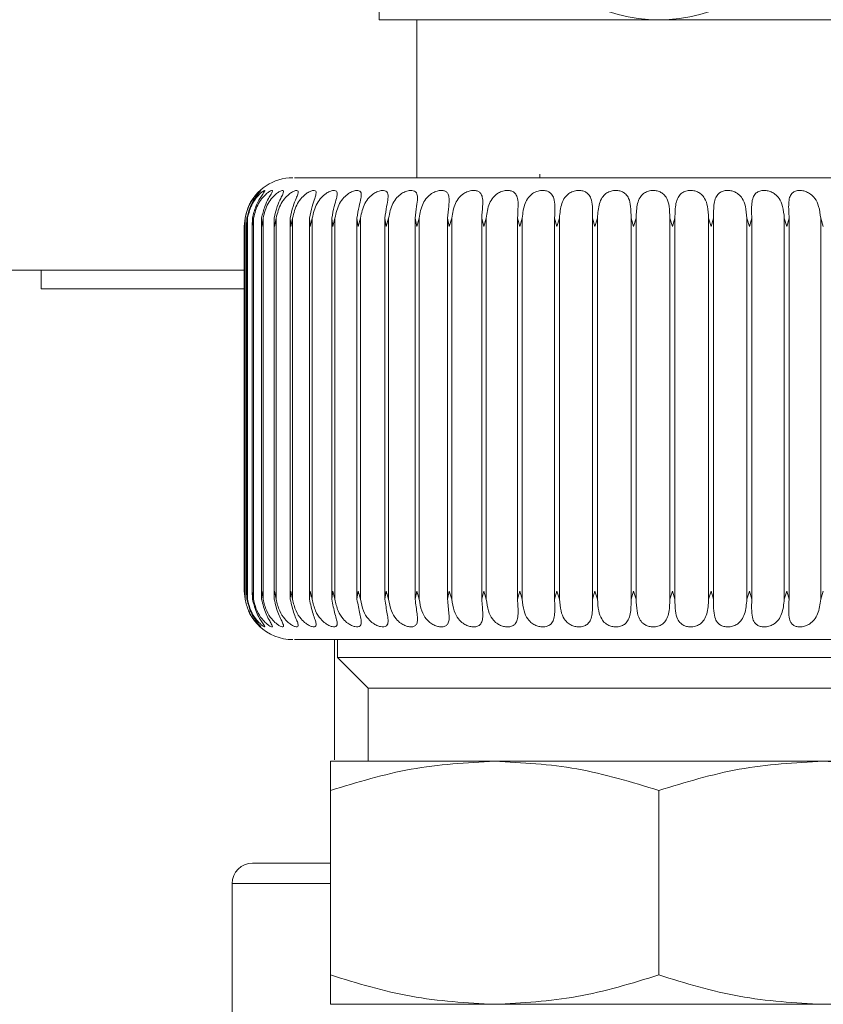
# Model space of a CAD drawing. Units: inches. Extents: x 0.4 to 33.4, y 1.2 to 20.8.
# Drawn here: x 5.1 to 5.2, y 8.9 to 9.1 of the extents above; entities that cross this region are included whole.
import ezdxf

# ---------------------------------------------------------------- set-up
doc = ezdxf.new("R2010")
doc.units = ezdxf.units.IN
doc.header["$MEASUREMENT"] = 0

msp = doc.modelspace()

# ---------------------------------------------------------------- linework, layer by layer
at = {"color": 7, "linetype": 'Continuous', "lineweight": 18}
for p, q in [((5.118061589517611, 9.22769861979334), (5.118061589517611, 9.082029328454757)), ((5.118061589517611, 9.082029328454757), (5.163337180068791, 9.082029328454757)), ((5.124163951722334, 9.082029328454757), (5.124163951722334, 9.056438777273659)), ((5.163337180068791, 9.082029328454757), (5.208612770619973, 9.082029328454757)), ((5.144059736468653, 9.056438777273659), (5.144059736468653, 9.05702932845476)), ((5.0963329378142, 9.049899140117686), (5.096214031070301, 9.04856476232376)), ((5.096214031065007, 9.048564762509878), (5.096325401888496, 9.04989914011771)), ((5.096332937814203, 8.988175264823306), (5.096332937814201, 9.049899140117686)), ((5.096562573063536, 9.048812468505778), (5.096562573063536, 8.989261936435243)), ((5.096723416904615, 9.049899140117686), (5.096566743739858, 9.04856476232376)), ((5.096566743680656, 9.048564762509878), (5.096639138047211, 9.04989914011771)), ((5.096723416904618, 8.988175264823306), (5.096723416904616, 9.049899140117686)), ((5.097491046251191, 9.049042000597249), (5.097491046251191, 8.989032404343773)), ((5.097699300140894, 9.049899140117686), (5.097506237404687, 9.04856476232376)), ((5.097506237292097, 9.048564762509878), (5.097539018997421, 9.04989914011771)), ((5.097699300140897, 8.988175264823306), (5.097699300140895, 9.049899140117686)), ((5.098991257917062, 9.049915373497686), (5.098991257917062, 8.98815903110327)), ((5.099024255595689, 9.048564762509878), (5.099017136552978, 9.04989914011771)), ((5.09925201142607, 9.049899140117686), (5.099024255760678, 9.04856476232376)), ((5.099252011426072, 8.988175264823306), (5.099252011426071, 9.049899140117686)), ((5.101050024147085, 9.049915373544694), (5.101050024147085, 8.988159031103235)), ((5.101107458191999, 9.048564762509878), (5.101060500963655, 9.04989914011771)), ((5.101367905477536, 9.049899140117686), (5.101107458407939, 9.04856476232376)), ((5.101367905477539, 8.988175264823306), (5.101367905477536, 9.049899140117686)), ((5.103649252429607, 9.04991537383783), (5.103649252429607, 8.988159031103242)), ((5.103737537821708, 9.048564762509878), (5.103651155069542, 9.04989914011771)), ((5.10402838774229, 9.049899140117686), (5.103737538086698, 9.04856476232376)), ((5.104028387742294, 8.988175264823306), (5.10402838774229, 9.049899140117686)), ((5.106891381250461, 9.048564762509878), (5.106766332109205, 9.04989914011771)), ((5.10676633210921, 9.04989914011771), (5.106766332109208, 8.988175264823331)), ((5.107210077806529, 9.049899140117686), (5.106891381562173, 9.04856476232376)), ((5.107210077806532, 8.988175264823306), (5.107210077806529, 9.049899140117686)), ((5.110541272388806, 9.048564762509878), (5.110378655794811, 9.04989914011771)), ((5.110378655794814, 9.04989914011771), (5.110378655794812, 8.988175264823331)), ((5.110885014863567, 9.049899140117686), (5.110541272744501, 9.04856476232376)), ((5.11088501486357, 8.988175264823306), (5.110885014863567, 9.049899140117686)), ((5.114655135862182, 9.048564762509878), (5.114456380895923, 9.04989914011771)), ((5.114456380895927, 9.04989914011771), (5.114456380895926, 8.988175264823331)), ((5.115020903434407, 9.049899140117686), (5.114655136258736, 9.04856476232376)), ((5.115020903434409, 8.988175264823306), (5.115020903434407, 9.049899140117686)), ((5.119196818890468, 9.048564762509878), (5.118963672217735, 9.04989914011771)), ((5.118963672217739, 9.04989914011771), (5.118963672217737, 8.988175264823331)), ((5.119581397181582, 9.049899140117686), (5.119196819324394, 9.04856476232376)), ((5.119581397181584, 8.988175264823306), (5.119581397181582, 9.049899140117686)), ((5.124126408999909, 9.048564762509878), (5.123860919522044, 9.04989914011771)), ((5.123860919522047, 9.04989914011771), (5.123860919522047, 8.988175264823331)), ((5.124526418322061, 9.049899140117686), (5.124126409467394, 9.04856476232376)), ((5.124526418322063, 8.988175264823306), (5.12452641832206, 9.049899140117686)), ((5.129400584775374, 9.048564762509878), (5.129105085623455, 9.04989914011771)), ((5.129105085623459, 9.04989914011771), (5.129105085623458, 8.988175264823331)), ((5.129812509832258, 9.049899140117686), (5.12940058527231, 9.04856476232376)), ((5.129812509832258, 8.988175264823306), (5.129812509832258, 9.049899140117686)), ((5.134972996570508, 9.048564762509878), (5.134650084601707, 9.04989914011771)), ((5.134650084601711, 9.04989914011771), (5.13465008460171, 8.988175264823331)), ((5.135393217349913, 9.049899140117686), (5.134972997092529, 9.04856476232376)), ((5.135393217349915, 8.988175264823306), (5.135393217349912, 9.049899140117686)), ((5.140794673830094, 9.048564762509878), (5.140447186806403, 9.04989914011771)), ((5.140447186806408, 9.04989914011771), (5.140447186806406, 8.988175264823331)), ((5.141219497416701, 9.049899140117686), (5.14079467437261, 9.04856476232376)), ((5.141219497416701, 8.988175264823306), (5.1412194974167, 9.049899140117686)), ((5.14681445544505, 9.048564762509878), (5.146445447094926, 9.04989914011771)), ((5.146445447094931, 9.04989914011771), (5.14644544709493, 8.988175264823331)), ((5.147240148473903, 9.049899140117686), (5.146814456003293, 9.04856476232376)), ((5.147240148473903, 8.988175264823306), (5.147240148473902, 9.049899140117686)), ((5.152979439358091, 9.048564762509878), (5.152592152540188, 9.04989914011771)), ((5.152592152540191, 9.04989914011771), (5.152592152540191, 8.988175264823331)), ((5.153402260823549, 9.049899140117686), (5.152979439927158, 9.04856476232376)), ((5.153402260823548, 8.988175264823306), (5.153402260823548, 9.049899140117686)), ((5.158833285673722, 9.04989914011771), (5.158833285673722, 8.988175264823331)), ((5.159235447468925, 9.048564762509878), (5.158833285673719, 9.04989914011771)), ((5.159651681600745, 9.049899140117686), (5.159235448043813, 9.04856476232376)), ((5.159651681600744, 8.988175264823306), (5.159651681600744, 9.049899140117686)), ((5.165113999193141, 9.04989914011771), (5.165113999193142, 8.988175264823331)), ((5.165527501753327, 9.048564762509878), (5.165113999193138, 9.04989914011771)), ((5.165933490670993, 9.049899140117686), (5.165527502328986, 9.04856476232376)), ((5.165933490670993, 8.988175264823306), (5.165933490670992, 9.049899140117686)), ((5.171379097962207, 9.04989914011771), (5.171379097962208, 8.988175264823331)), ((5.171800307412012, 9.048564762509878), (5.171379097962205, 9.04989914011771)), ((5.172192483270317, 9.049899140117686), (5.17180030798338, 9.04856476232376)), ((5.172192483270315, 8.988175264823306), (5.172192483270315, 9.049899140117686)), ((5.177998738803301, 9.048564762509878), (5.177573524067667, 9.04989914011771)), ((5.17757352406767, 9.04989914011771), (5.177573524067671, 8.988175264823331)), ((5.178373655146703, 9.049899140117686), (5.17799873936536, 9.04856476232376)), ((5.1783736551467, 8.988175264823306), (5.1783736551467, 9.049899140117686)), ((5.184068323889258, 9.048564762509878), (5.183642840670182, 9.04989914011771)), ((5.183642840670184, 9.04989914011771), (5.183642840670187, 8.988175264823331)), ((5.184422685939449, 9.049899140117686), (5.184068324437067, 9.04856476232376)), ((5.184422685939446, 8.988175264823306), (5.184422685939446, 9.049899140117686)), ((5.189955722937908, 9.048564762509878), (5.189533710397218, 9.04989914011771)), ((5.189533710397221, 9.04989914011771), (5.189533710397222, 8.988175264823331)), ((5.096213997809852, 9.048586622844306), (5.096213997809852, 8.98948778209671)), ((4.919587180068789, 9.041456352076795), (5.096213997809852, 9.041456352076796)), ((5.063337180068792, 9.038456352076809), (5.063337180068792, 9.041456352076807)), ((5.096213997809852, 9.038456352076809), (5.063337180068792, 9.038456352076809)), ((5.096332937814201, 8.988175264823306), (5.096214031070301, 8.989509642617257)), ((5.096214031065007, 8.989509642431138), (5.096325401888495, 8.988175264823331)), ((5.096723416904616, 8.988175264823306), (5.096566743739858, 8.989509642617257)), ((5.096566743680656, 8.989509642431138), (5.096639138047211, 8.988175264823331)), ((5.097699300140895, 8.988175264823306), (5.097506237404687, 8.989509642617257)), ((5.097506237292097, 8.989509642431138), (5.09753901899742, 8.988175264823331)), ((5.099024255595689, 8.98950964243114), (5.099017136552977, 8.988175264823331)), ((5.099252011426072, 8.988175264823306), (5.099024255760678, 8.989509642617257)), ((5.101107458191999, 8.989509642431138), (5.101060500963655, 8.988175264823331)), ((5.101367905477537, 8.988175264823306), (5.101107458407939, 8.989509642617257)), ((5.103737537821708, 8.989509642431138), (5.103651155069542, 8.988175264823331)), ((5.104028387742292, 8.988175264823306), (5.103737538086698, 8.989509642617257)), ((5.106891381250461, 8.98950964243114), (5.106766332109205, 8.988175264823331)), ((5.107210077806532, 8.988175264823306), (5.106891381562173, 8.989509642617257)), ((5.110541272388805, 8.98950964243114), (5.110378655794811, 8.988175264823331)), ((5.11088501486357, 8.988175264823306), (5.110541272744501, 8.989509642617257)), ((5.114655135862182, 8.98950964243114), (5.114456380895923, 8.988175264823331)), ((5.11502090343441, 8.988175264823306), (5.114655136258736, 8.989509642617257)), ((5.119196818890468, 8.98950964243114), (5.118963672217736, 8.988175264823331)), ((5.119581397181585, 8.988175264823306), (5.119196819324394, 8.989509642617257)), ((5.124126408999909, 8.98950964243114), (5.123860919522045, 8.988175264823331)), ((5.124526418322064, 8.988175264823306), (5.124126409467394, 8.989509642617257)), ((5.129400584775374, 8.98950964243114), (5.129105085623455, 8.988175264823331)), ((5.129812509832261, 8.988175264823306), (5.12940058527231, 8.989509642617257)), ((5.134972996570508, 8.98950964243114), (5.134650084601708, 8.988175264823331)), ((5.135393217349915, 8.988175264823306), (5.134972997092529, 8.989509642617257)), ((5.140794673830094, 8.98950964243114), (5.140447186806405, 8.988175264823331)), ((5.141219497416703, 8.988175264823306), (5.14079467437261, 8.989509642617257)), ((5.14681445544505, 8.98950964243114), (5.146445447094929, 8.988175264823331)), ((5.147240148473906, 8.988175264823306), (5.146814456003293, 8.989509642617257)), ((5.152979439358091, 8.98950964243114), (5.152592152540189, 8.988175264823331)), ((5.153402260823551, 8.988175264823306), (5.152979439927158, 8.989509642617257)), ((5.159235447468925, 8.98950964243114), (5.158833285673722, 8.988175264823331)), ((5.159651681600747, 8.988175264823306), (5.159235448043813, 8.989509642617257)), ((5.165527501753327, 8.98950964243114), (5.16511399919314, 8.988175264823331)), ((5.165933490670995, 8.988175264823306), (5.165527502328985, 8.989509642617257)), ((5.171800307412012, 8.98950964243114), (5.171379097962207, 8.988175264823331)), ((5.17219248327032, 8.988175264823306), (5.17180030798338, 8.989509642617257)), ((5.177998738803301, 8.98950964243114), (5.17757352406767, 8.988175264823331)), ((5.178373655146704, 8.988175264823306), (5.17799873936536, 8.989509642617257)), ((5.184068323889258, 8.98950964243114), (5.183642840670184, 8.988175264823331)), ((5.18442268593945, 8.988175264823306), (5.184068324437067, 8.989509642617257)), ((5.189955722937908, 8.98950964243114), (5.189533710397221, 8.988175264823331)), ((5.110837180068791, 8.962180271463806), (5.110837180068791, 8.981635627667359)), ((5.111289935974303, 8.981635627667359), (5.111289935974303, 8.978761611919328)), ((5.111289935974291, 8.978761611919328), (5.116289935974311, 8.973761611919334)), ((5.111289935974303, 8.978761611919328), (5.163337180068792, 8.978761611919328)), ((5.163337180068792, 8.978761611919328), (5.21538442416328, 8.978761611919328)), ((5.116289935974303, 8.973761611919334), (5.116289935974303, 8.96195058829728)), ((5.116289935974311, 8.973761611919334), (5.163337180068792, 8.973761611919334)), ((5.163337180068792, 8.973761611919334), (5.210384424163274, 8.973761611919334)), ((5.110187573769583, 8.961950588297263), (5.136762376919187, 8.961950588297263)), ((5.136762376919187, 8.961950588297263), (5.189911983218395, 8.961950588297263)), ((5.189911983218395, 8.961950588297263), (5.216486786368, 8.961950588297263)), ((5.110187573712769, 8.957203456916393), (5.110187573769577, 8.927327640919074)), ((5.16333718006879, 8.927327640919072), (5.163337180011981, 8.957203456916393)), ((5.097537179887078, 8.945436352076808), (5.110187573769578, 8.945436352076808)), ((5.094247180068791, 8.94214635225852), (5.094247180068791, 8.897240352076807)), ((5.110187573769578, 8.94214635225852), (5.094247180068791, 8.94214635225852)), ((5.110187573769583, 8.92258050955714), (5.136762376919187, 8.92258050955714)), ((5.136762376919187, 8.92258050955714), (5.189911983218395, 8.92258050955714)), ((5.189911983218395, 8.92258050955714), (5.216486786368, 8.92258050955714))]:
    msp.add_line(p, q, dxfattribs=at)
for centre, radius, start, end in [((5.163337180068791, 9.107816730029562), 0.02578740157480297, 180, 7.893602580438637e-12), ((5.104085211564855, 9.048564761525627), 0.007874015748031482, 90, 157.178515721502), ((5.104085211564855, 8.989509643415392), 0.007874015748033258, 226.0817529431086, 270.0000000000008), ((5.097537179887078, 8.94214635225852), 0.00328999981828737, 90, 180)]:
    msp.add_arc(centre, radius, start, end, dxfattribs=at)
for points, knots in [([(5.104361854134194, 9.056438777273659), (5.104317926951346, 9.056438777273655), (5.104189334534328, 9.056438777273655), (5.10655839639925, 9.05643877727366), (5.111332132466179, 9.056438777273659), (5.118415203171399, 9.056438777273659), (5.127158160760556, 9.056438777273659), (5.136943089749418, 9.056438777273657), (5.147321139466504, 9.05643877727366), (5.158245020812644, 9.056438777273655), (5.169734983156501, 9.056438777273659), (5.181441988750558, 9.056438777273659), (5.192637504236572, 9.056438777273659), (5.202600713852223, 9.05643877727366), (5.210746162114018, 9.056438777273655), (5.216798896878032, 9.056438777273662), (5.220655805741181, 9.056438777273655), (5.222560401663907, 9.056438777273657), (5.222373671654291, 9.05643877727366), (5.222312506003388, 9.056438777273659)], [0, 0, 0, 0, 0.03336866023297228, 0.09768340224976238, 0.1633629953683752, 0.2290425884869864, 0.2933573305037788, 0.3551049791574735, 0.4133629953683752, 0.4716210115792763, 0.5333686602329716, 0.5976834022497617, 0.6633629953683735, 0.729042588486986, 0.7933573305037768, 0.8551049791574713, 0.9133629953683731, 0.9716210115792746, 1, 1, 1, 1]), ([(5.098474772395785, 9.054074181538947), (5.098387016543199, 9.053986750879975), (5.098140732258163, 9.053741379241504), (5.097536200505709, 9.052990199062725), (5.096768025918531, 9.051690646910568), (5.096484567757855, 9.050543358950836), (5.0963254018885, 9.049899140117711)], [0, 0, 0, 0, 0.1123105509490318, 0.3151963422010723, 0.6154728116822239, 0.9999999999999999, 0.9999999999999999, 0.9999999999999999, 0.9999999999999999]), ([(5.096332937814202, 9.049899140117686), (5.096550282191501, 9.050715038208129), (5.096872467421336, 9.05192450273193), (5.097716959464319, 9.053206972770305), (5.098276760835315, 9.053862408718869), (5.098680290733194, 9.054243417011257), (5.098883771989867, 9.054397730229843), (5.098882698201227, 9.05435862474557), (5.098714750788601, 9.054158677758494), (5.09837823160512, 9.053759449743826), (5.097815136682389, 9.052996933574121), (5.097073701047672, 9.051688061709267), (5.096795405201877, 9.050542429322563), (5.096639138047216, 9.04989914011771)], [0, 0, 0, 0, 0.19392842159423, 0.2874740716062751, 0.3640438676118996, 0.4242296378277841, 0.4847053837209834, 0.5386132930175173, 0.5907813724184979, 0.6461310282231426, 0.7270095228534847, 0.8467118868025969, 1, 1, 1, 1]), ([(5.096723416904616, 9.049899140117686), (5.096941357097103, 9.050715038208129), (5.097264425546717, 9.051924502731934), (5.098144196357958, 9.053206972770305), (5.098750246178611, 9.053862408718869), (5.099213926814156, 9.054243417011257), (5.099484469602652, 9.054397730229846), (5.099551720925555, 9.05435862474557), (5.099445887698256, 9.054158677758494), (5.099170229127289, 9.053759449743826), (5.098665319654957, 9.052996933574125), (5.097963453734838, 9.051688061709267), (5.097691644068322, 9.050542429322563), (5.097539018997426, 9.04989914011771)], [0, 0, 0, 0, 0.193928421594229, 0.2874740716062718, 0.3640438676118811, 0.4242296378277693, 0.4847053837209848, 0.5386132930175281, 0.5907813724184976, 0.6461310282231439, 0.7270095228534915, 0.8467118868025953, 0.9999999999999999, 0.9999999999999999, 0.9999999999999999, 0.9999999999999999]), ([(5.097699300140897, 9.049899140117686), (5.097915920882322, 9.050715038208129), (5.098237033414564, 9.05192450273193), (5.099144351536538, 9.053206972770306), (5.099791323819235, 9.053862408718869), (5.10031108035035, 9.054243417011257), (5.100646307130917, 9.054397730229844), (5.100781292558317, 9.054358624745568), (5.100738503582551, 9.054158677758496), (5.100526128121531, 9.053759449743824), (5.100083841262197, 9.052996933574123), (5.09942771307962, 9.051688061709266), (5.099164778265508, 9.050542429322562), (5.099017136552982, 9.04989914011771)], [0, 0, 0, 0, 0.1939284215942224, 0.2874740716062664, 0.3640438676118822, 0.4242296378277716, 0.4847053837209999, 0.5386132930175236, 0.5907813724184916, 0.6461310282231363, 0.7270095228534895, 0.8467118868025894, 1, 1, 1, 1]), ([(5.099252011426071, 9.049899140117686), (5.099465409045571, 9.050715038208129), (5.099781743711962, 9.05192450273193), (5.100708635600392, 9.053206972770306), (5.101390844729448, 9.053862408718869), (5.101962109517049, 9.054243417011257), (5.102359074304684, 9.054397730229843), (5.102560607579793, 9.054358624745564), (5.102581238886616, 9.054158677758496), (5.102434012898733, 9.053759449743824), (5.10205823548522, 9.052996933574123), (5.10145361111824, 9.051688061709266), (5.101201861837135, 9.050542429322562), (5.10106050096366, 9.04989914011771)], [0, 0, 0, 0, 0.1939284215942252, 0.2874740716062705, 0.364043867611898, 0.4242296378277698, 0.4847053837209908, 0.5386132930175284, 0.590781372418487, 0.6461310282231425, 0.7270095228534795, 0.8467118868025936, 0.9999999999999999, 0.9999999999999999, 0.9999999999999999, 0.9999999999999999]), ([(5.101367905477537, 9.049899140117686), (5.10157620462916, 9.050715038208129), (5.101884981469277, 9.051924502731932), (5.102823301564919, 9.053206972770305), (5.103534752261979, 9.053862408718869), (5.10415250501057, 9.054243417011257), (5.104607719264449, 9.054397730229846), (5.104874029305597, 9.054358624745568), (5.104957899586343, 9.054158677758494), (5.104877116898872, 9.053759449743826), (5.104571151276601, 9.052996933574123), (5.104023344185897, 9.051688061709267), (5.103784992819532, 9.050542429322562), (5.103651155069548, 9.04989914011771)], [0, 0, 0, 0, 0.1939284215942288, 0.2874740716062654, 0.364043867611886, 0.4242296378277784, 0.4847053837209773, 0.5386132930175189, 0.5907813724184949, 0.6461310282231482, 0.7270095228534912, 0.8467118868025971, 1, 1, 1, 1]), ([(5.104028387742291, 9.049899140117686), (5.104229757885602, 9.050715038208129), (5.104528263357471, 9.051924502731932), (5.105469765669586, 9.053206972770303), (5.106204205680343, 9.05386240871887), (5.106863017556561, 9.054243417011255), (5.10737248083745, 9.054397730229844), (5.107701227302419, 9.054358624745568), (5.107847599502049, 9.054158677758494), (5.107833970036151, 9.053759449743824), (5.10760050504201, 9.052996933574125), (5.107114329375996, 9.051688061709266), (5.106891470564746, 9.05054242932256), (5.106766332109211, 9.04989914011771)], [0, 0, 0, 0, 0.1939284215942252, 0.2874740716062644, 0.3640438676118743, 0.4242296378277796, 0.4847053837209974, 0.5386132930175168, 0.5907813724185055, 0.6461310282231466, 0.7270095228534872, 0.8467118868026, 1, 1, 1, 1]), ([(5.10721007780653, 9.049899140117686), (5.107402749293467, 9.050715038208129), (5.107688360120272, 9.05192450273193), (5.108624770692686, 9.053206972770306), (5.10937574573192, 9.053862408718867), (5.110069827073303, 9.054243417011257), (5.110629062199575, 9.054397730229844), (5.111017356052611, 9.054358624745568), (5.111224943846968, 9.054158677758496), (5.111278587378881, 9.053759449743822), (5.111119674711635, 9.052996933574123), (5.110699402999543, 9.051688061709267), (5.110493995234656, 9.050542429322562), (5.110378655794817, 9.04989914011771)], [0, 0, 0, 0, 0.1939284215942153, 0.2874740716062607, 0.3640438676118796, 0.4242296378277755, 0.4847053837209848, 0.5386132930175174, 0.5907813724184974, 0.6461310282231514, 0.7270095228535002, 0.8467118868026026, 1, 1, 1, 1]), ([(5.110885014863567, 9.049899140117686), (5.111067294490176, 9.050715038208129), (5.111337500713698, 9.051924502731932), (5.112260590336636, 9.053206972770305), (5.113021500808695, 9.05386240871887), (5.113744752003464, 9.054243417011255), (5.114348844396718, 9.054397730229846), (5.11479327329748, 9.054358624745568), (5.115060252397564, 9.054158677758496), (5.115180697505998, 9.053759449743824), (5.115097733695882, 9.052996933574123), (5.114747059300627, 9.051688061709266), (5.114560907712928, 9.050542429322562), (5.114456380895928, 9.04989914011771)], [0, 0, 0, 0, 0.1939284215942244, 0.2874740716062789, 0.3640438676118827, 0.4242296378277888, 0.4847053837210102, 0.5386132930175375, 0.5907813724184925, 0.6461310282231328, 0.7270095228534887, 0.8467118868025955, 0.9999999999999999, 0.9999999999999999, 0.9999999999999999, 0.9999999999999999]), ([(5.115020903434409, 9.049899140117686), (5.115191189320779, 9.050715038208129), (5.11544361635901, 9.05192450273193), (5.116345272887669, 9.053206972770306), (5.11710943188397, 9.05386240871887), (5.117855496974618, 9.054243417011255), (5.118499137849181, 9.054397730229846), (5.118995796140509, 9.054358624745568), (5.119319820324391, 9.054158677758494), (5.119506008533403, 9.053759449743822), (5.119499722669361, 9.052996933574123), (5.119221727330138, 9.051688061709266), (5.119056467826472, 9.050542429322562), (5.11896367221774, 9.04989914011771)], [0, 0, 0, 0, 0.1939284215942213, 0.2874740716063198, 0.3640438676119211, 0.4242296378278002, 0.4847053837210148, 0.5386132930175264, 0.5907813724185049, 0.6461310282231472, 0.7270095228535036, 0.8467118868025982, 1, 1, 1, 1]), ([(5.119581397181582, 9.049899140117686), (5.119738192849219, 9.050715038208129), (5.119970622364272, 9.051924502731932), (5.120842922008662, 9.053206972770303), (5.121603614072467, 9.05386240871887), (5.122365936612149, 9.054243417011257), (5.123043469628877, 9.054397730229843), (5.123587992659848, 9.05435862474557), (5.123966214391346, 9.054158677758496), (5.124216509472262, 9.053759449743826), (5.124286956794696, 9.052996933574123), (5.124084083544541, 9.051688061709264), (5.123941168431368, 9.050542429322562), (5.123860919522047, 9.049899140117711)], [0, 0, 0, 0, 0.1939284215942328, 0.2874740716062553, 0.3640438676118775, 0.4242296378277713, 0.4847053837210046, 0.5386132930175461, 0.5907813724185026, 0.6461310282231287, 0.7270095228534893, 0.8467118868025962, 1, 1, 1, 1]), ([(5.124526418322061, 9.049899140117686), (5.124668345845002, 9.050715038208129), (5.124878735237942, 9.051924502731927), (5.125714012197419, 9.053206972770306), (5.126464552339523, 9.053862408718869), (5.12723643301035, 9.054243417011257), (5.127941903984726, 9.054397730229844), (5.128529506467369, 9.054358624745564), (5.128958601920306, 9.054158677758496), (5.129270804270956, 9.053759449743824), (5.129417365686259, 9.052996933574123), (5.129291397382593, 9.051688061709267), (5.129172082603066, 9.050542429322562), (5.129105085623459, 9.04989914011771)], [0, 0, 0, 0, 0.193928421594225, 0.2874740716062583, 0.3640438676118795, 0.4242296378277793, 0.4847053837210145, 0.5386132930175204, 0.590781372418475, 0.6461310282231387, 0.7270095228534869, 0.8467118868025925, 1, 1, 1, 1]), ([(5.129812509832258, 9.049899140117686), (5.129938321946327, 9.050715038208129), (5.130124822307602, 9.05192450273193), (5.130915736138215, 9.053206972770306), (5.131649528584862, 9.053862408718867), (5.132424184071746, 9.054243417011257), (5.133151393299483, 9.054397730229844), (5.133776911362048, 9.054358624745568), (5.134253109630159, 9.054158677758494), (5.134624475605057, 9.053759449743826), (5.134845863126245, 9.052996933574123), (5.134797906783047, 9.051688061709267), (5.13470324087974, 9.050542429322562), (5.134650084601711, 9.04989914011771)], [0, 0, 0, 0, 0.193928421594229, 0.2874740716062545, 0.3640438676118936, 0.4242296378277796, 0.4847053837210076, 0.5386132930175312, 0.5907813724184948, 0.6461310282231335, 0.7270095228535045, 0.8467118868025967, 0.9999999999999999, 0.9999999999999999, 0.9999999999999999, 0.9999999999999999]), ([(5.135393217349913, 9.049899140117686), (5.135501808413727, 9.050715038208129), (5.135662780771457, 9.051924502731927), (5.136402380894029, 9.053206972770305), (5.137112977050807, 9.053862408718867), (5.137883599653478, 9.054243417011257), (5.138626156393737, 9.054397730229844), (5.139284092960998, 9.054358624745568), (5.13980320919678, 9.054158677758496), (5.140230475218388, 9.053759449743822), (5.140524743283961, 9.052996933574125), (5.140555220343299, 9.051688061709266), (5.140486035243574, 9.050542429322562), (5.140447186806408, 9.04989914011771)], [0, 0, 0, 0, 0.1939284215942207, 0.2874740716062685, 0.3640438676118785, 0.4242296378277883, 0.4847053837210128, 0.5386132930175425, 0.5907813724184873, 0.6461310282231456, 0.7270095228534839, 0.846711886802597, 1, 1, 1, 1]), ([(5.141219497416701, 9.049899140117686), (5.141309913128087, 9.050715038208129), (5.141443942851405, 9.05192450273193), (5.14212572963346, 9.053206972770306), (5.142806884755799, 9.053862408718869), (5.143566702215114, 9.054243417011257), (5.144318080852559, 9.054397730229844), (5.145002653954308, 9.054358624745564), (5.145560126145615, 9.054158677758494), (5.14603953738477, 9.053759449743824), (5.146404099956391, 9.052996933574125), (5.146512742584773, 9.051688061709266), (5.146469646289773, 9.05054242932256), (5.146445447094931, 9.04989914011771)], [0, 0, 0, 0, 0.1939284215942173, 0.2874740716062662, 0.3640438676118725, 0.4242296378277822, 0.484705383721003, 0.5386132930175118, 0.5907813724184933, 0.6461310282231469, 0.7270095228534905, 0.8467118868026033, 0.9999999999999999, 0.9999999999999999, 0.9999999999999999, 0.9999999999999999]), ([(5.147240148473903, 9.049899140117686), (5.147311594256339, 9.050715038208127), (5.147417503487216, 9.05192450273193), (5.148035485362002, 9.053206972770305), (5.148681213434192, 9.05386240871887), (5.149423548446999, 9.054243417011257), (5.15017714583915, 9.054397730229844), (5.150882339422353, 9.054358624745568), (5.151473268483523, 9.054158677758496), (5.152000611857019, 9.053759449743824), (5.152432265145698, 9.052996933574125), (5.1526181185878, 9.051688061709266), (5.152601489829315, 9.05054242932256), (5.152592152540191, 9.04989914011771)], [0, 0, 0, 0, 0.193928421594226, 0.2874740716062523, 0.3640438676119215, 0.4242296378277963, 0.4847053837210168, 0.5386132930175498, 0.5907813724184909, 0.646131028223136, 0.7270095228534942, 0.8467118868025925, 1, 1, 1, 1]), ([(5.153402260823548, 9.049899140117686), (5.153454108808929, 9.05071503820813), (5.153530966813237, 9.051924502731932), (5.154079712933819, 9.053206972770303), (5.154684339274342, 9.05386240871887), (5.155402668173859, 9.054243417011255), (5.156151861679733, 9.054397730229843), (5.156871478477827, 9.054358624745568), (5.157490671303023, 9.054158677758496), (5.158061312498332, 9.053759449743824), (5.158556263119448, 9.052996933574125), (5.158817694088537, 9.051688061709267), (5.158827679000695, 9.050542429322563), (5.158833285673722, 9.04989914011771)], [0, 0, 0, 0, 0.1939284215942315, 0.2874740716062672, 0.3640438676118756, 0.4242296378277732, 0.4847053837210066, 0.538613293017538, 0.5907813724185014, 0.646131028223142, 0.727009522853493, 0.8467118868025992, 1, 1, 1, 1]), ([(5.159651681600742, 9.049899140117686), (5.15968347614711, 9.050715038208129), (5.159730607493945, 9.05192450273193), (5.160205295459678, 9.053206972770306), (5.160763506590519, 9.053862408718869), (5.161451516676545, 9.054243417011257), (5.162189722356679, 9.054397730229843), (5.162917438351365, 9.054358624745568), (5.163559453451775, 9.054158677758496), (5.164168377653556, 9.053759449743826), (5.164722275963254, 9.052996933574125), (5.165056986994573, 9.051688061709267), (5.165093497829606, 9.050542429322562), (5.165113999193141, 9.049899140117711)], [0, 0, 0, 0, 0.1939284215942182, 0.2874740716062468, 0.3640438676119335, 0.4242296378277879, 0.4847053837210171, 0.5386132930175226, 0.5907813724185011, 0.646131028223151, 0.7270095228534974, 0.8467118868025987, 1, 1, 1, 1]), ([(5.165933490670993, 9.049899140117686), (5.165944952366727, 9.050715038208129), (5.165961942864115, 9.05192450273193), (5.166358401100095, 9.053206972770306), (5.166865291441764, 9.053862408718867), (5.167516936456925, 9.054243417011257), (5.168237666933255, 9.054397730229843), (5.168967086930209, 9.054358624745568), (5.169626282254045, 9.054158677758494), (5.170268138214515, 9.053759449743824), (5.170876116534538, 9.052996933574123), (5.171281166175508, 9.051688061709266), (5.171343882074886, 9.050542429322562), (5.171379097962207, 9.04989914011771)], [0, 0, 0, 0, 0.193928421594232, 0.2874740716062744, 0.3640438676118911, 0.4242296378277907, 0.4847053837210019, 0.5386132930175251, 0.5907813724184655, 0.6461310282231306, 0.7270095228534876, 0.8467118868026033, 1, 1, 1, 1]), ([(5.172192483270315, 9.049899140117686), (5.172183511389624, 9.050715038208129), (5.172170211724465, 9.05192450273193), (5.172484956141457, 9.053206972770305), (5.172936071123402, 9.053862408718869), (5.173545624387877, 9.054243417011257), (5.174242545855063, 9.054397730229844), (5.174967259685124, 9.054358624745568), (5.17563784220018, 9.054158677758496), (5.176306989266082, 9.053759449743826), (5.176963704661087, 9.052996933574125), (5.177435533320901, 9.051688061709266), (5.177523903135045, 9.050542429322562), (5.17757352406767, 9.04989914011771)], [0, 0, 0, 0, 0.1939284215942237, 0.2874740716062643, 0.3640438676118752, 0.4242296378277735, 0.4847053837209939, 0.5386132930175059, 0.5907813724184926, 0.6461310282231315, 0.7270095228534905, 0.8467118868025998, 1, 1, 1, 1]), ([(5.1783736551467, 9.049899140117686), (5.178344328534794, 9.050715038208129), (5.178300855585023, 9.051924502731932), (5.178531120197773, 9.053206972770305), (5.178922495405315, 9.053862408718869), (5.179484600143096, 9.054243417011257), (5.180151588030228, 9.054397730229843), (5.180865226882196, 9.054358624745568), (5.181541303485218, 9.054158677758494), (5.182231861168076, 9.053759449743824), (5.182931542399562, 9.052996933574123), (5.183466003630991, 9.051688061709267), (5.183579250762796, 9.050542429322562), (5.183642840670184, 9.04989914011771)], [0, 0, 0, 0, 0.1939284215942258, 0.2874740716062756, 0.3640438676119097, 0.4242296378277939, 0.4847053837210173, 0.5386132930175379, 0.5907813724184786, 0.6461310282231236, 0.7270095228534857, 0.8467118868025957, 1, 1, 1, 1]), ([(5.184422685939446, 9.049899140117686), (5.184373262319646, 9.050715038208129), (5.184299998127109, 9.051924502731932), (5.184443759361917, 9.053206972770305), (5.184771955375661, 9.053862408718869), (5.185281671790103, 9.054243417011255), (5.185912864583641, 9.054397730229846), (5.186609156973632, 9.054358624745568), (5.187284786279122, 9.054158677758494), (5.187990685933189, 9.053759449743826), (5.188727184177333, 9.052996933574125), (5.189319581115861, 9.051688061709266), (5.189456710345461, 9.050542429322562), (5.189533710397219, 9.04989914011771)], [0, 0, 0, 0, 0.193928421594228, 0.2874740716062569, 0.3640438676118868, 0.4242296378277873, 0.4847053837210016, 0.5386132930175277, 0.5907813724185065, 0.6461310282231315, 0.7270095228534831, 0.8467118868025988, 0.9999999999999999, 0.9999999999999999, 0.9999999999999999, 0.9999999999999999]), ([(5.096639138047213, 8.988175264823331), (5.096853263102322, 8.987359366732889), (5.097170676098926, 8.986149902209087), (5.097963259192912, 8.984867432170711), (5.098461324017642, 8.984211996222147), (5.098788303166405, 8.98383098792976), (5.098909281122579, 8.983676674711171), (5.098826553362121, 8.98371578019545), (5.098586300621154, 8.983915727182522), (5.09818091900927, 8.984314955197194), (5.097554772831147, 8.985077471366894), (5.096774593850911, 8.98638634323175), (5.096491755596948, 8.987531975618456), (5.096332937814205, 8.988175264823308)], [0, 0, 0, 0, 0.1939284215942251, 0.2874740716063049, 0.3640438676119323, 0.4242296378277896, 0.4847053837210179, 0.5386132930175296, 0.5907813724184974, 0.6461310282231433, 0.7270095228534863, 0.8467118868026057, 1, 1, 1, 1]), ([(5.097539018997422, 8.988175264823331), (5.097748384128127, 8.987359366732885), (5.098058741145842, 8.986149902209082), (5.098800246068053, 8.984867432170713), (5.09924185298205, 8.984211996222145), (5.099501631254188, 8.98383098792976), (5.099552416324384, 8.983676674711175), (5.099402172220695, 8.98371578019545), (5.099103744831932, 8.98391572718252), (5.098644662688198, 8.984314955197194), (5.097971808419268, 8.985077471366894), (5.097166744819061, 8.986386343231752), (5.096882835888055, 8.987531975618454), (5.096723416904621, 8.988175264823308)], [0, 0, 0, 0, 0.1939284215942058, 0.2874740716062992, 0.3640438676119147, 0.4242296378277799, 0.4847053837209842, 0.5386132930175057, 0.5907813724184763, 0.6461310282231479, 0.7270095228535053, 0.8467118868026081, 1, 1, 1, 1]), ([(5.099017136552979, 8.988175264823331), (5.099219901850982, 8.987359366732889), (5.099520475461174, 8.986149902209085), (5.100204385839699, 8.98486743217071), (5.100585653985519, 8.984211996222147), (5.100775948440236, 8.98383098792976), (5.100756094323433, 8.983676674711175), (5.1005396542271, 8.983715780195448), (5.100185674781161, 8.983915727182522), (5.099676926535963, 8.984314955197192), (5.098963277243736, 8.985077471366894), (5.098140403951424, 8.986386343231748), (5.097857919345268, 8.987531975618456), (5.097699300140899, 8.988175264823308)], [0, 0, 0, 0, 0.1939284215942055, 0.2874740716062814, 0.3640438676119117, 0.4242296378278015, 0.4847053837209966, 0.5386132930175105, 0.5907813724184553, 0.6461310282231166, 0.7270095228535028, 0.8467118868025415, 1, 1, 1, 1]), ([(5.101060500963658, 8.988175264823331), (5.101254884520229, 8.987359366732889), (5.101543033271207, 8.986149902209087), (5.102163338877041, 8.984867432170711), (5.102480917656514, 8.984211996222147), (5.102600055979301, 8.98383098792976), (5.102509737154191, 8.983676674711177), (5.10222900314856, 8.98371578019545), (5.101822582429547, 8.983915727182522), (5.101268638980756, 8.984314955197194), (5.10052046624087, 8.985077471366896), (5.099687014696533, 8.986386343231752), (5.099408436900104, 8.987531975618454), (5.099252011426075, 8.988175264823308)], [0, 0, 0, 0, 0.1939284215942187, 0.2874740716063051, 0.364043867611937, 0.4242296378278061, 0.4847053837210273, 0.5386132930175179, 0.5907813724184818, 0.6461310282231302, 0.7270095228535012, 0.8467118868025982, 1, 1, 1, 1]), ([(5.103651155069545, 8.988175264823331), (5.103835448635002, 8.987359366732889), (5.104108640265179, 8.986149902209087), (5.104659889830358, 8.984867432170711), (5.104910988349749, 8.984211996222147), (5.10495792354874, 8.98383098792976), (5.104797933740408, 8.983676674711171), (5.104455372926011, 8.98371578019545), (5.104000082573819, 8.98391572718252), (5.103405811996378, 8.984314955197195), (5.102629690777777, 8.985077471366894), (5.101792985383555, 8.986386343231754), (5.101520762548544, 8.987531975618454), (5.101367905477541, 8.988175264823308)], [0, 0, 0, 0, 0.1939284215942135, 0.2874740716063151, 0.3640438676119238, 0.4242296378277767, 0.484705383721, 0.5386132930175441, 0.5907813724184965, 0.646131028223142, 0.727009522853498, 0.8467118868026082, 1, 1, 1, 1]), ([(5.106766332109208, 8.988175264823331), (5.10693891610507, 8.987359366732889), (5.107194749796577, 8.986149902209087), (5.107672098920103, 8.984867432170711), (5.107854510516596, 8.984211996222147), (5.107828830123573, 8.98383098792976), (5.107600575328207, 8.983676674711175), (5.107199198141801, 8.983715780195448), (5.106699039264412, 8.983915727182524), (5.106069664029527, 8.984314955197192), (5.105272414913383, 8.985077471366893), (5.104439808666365, 8.986386343231754), (5.104176333096833, 8.987531975618456), (5.104028387742296, 8.988175264823308)], [0, 0, 0, 0, 0.1939284215942106, 0.2874740716062966, 0.3640438676119256, 0.4242296378277751, 0.4847053837209971, 0.5386132930175122, 0.5907813724185197, 0.6461310282231714, 0.7270095228535082, 0.8467118868026049, 1, 1, 1, 1]), ([(5.110378655794813, 8.988175264823331), (5.11053801354672, 8.987359366732889), (5.110774241023878, 8.986149902209087), (5.111173494744486, 8.984867432170711), (5.111285616378411, 8.984211996222147), (5.111187546073598, 8.98383098792976), (5.110893032202542, 8.983676674711171), (5.110436365961276, 8.983715780195448), (5.109895733972886, 8.98391572718252), (5.10923678505275, 8.984314955197195), (5.108425414292965, 8.985077471366893), (5.107604224166784, 8.986386343231754), (5.107351811295514, 8.987531975618456), (5.107210077806534, 8.988175264823308)], [0, 0, 0, 0, 0.1939284215942223, 0.2874740716063002, 0.3640438676119152, 0.4242296378277736, 0.4847053837210097, 0.5386132930175415, 0.5907813724185186, 0.6461310282231506, 0.7270095228534985, 0.8467118868026045, 1, 1, 1, 1]), ([(5.114456380895926, 8.988175264823331), (5.114601111962222, 8.98735936673289), (5.114815657249468, 8.986149902209089), (5.11513330691111, 8.98486743217071), (5.115174153253515, 8.984211996222147), (5.115004554882273, 8.98383098792976), (5.114646370134017, 8.983676674711171), (5.114138428037238, 8.98371578019545), (5.113562074031202, 8.983915727182522), (5.11287934229262, 8.984314955197194), (5.112060980244602, 8.985077471366894), (5.111258422887619, 8.98638634323175), (5.111019290927993, 8.987531975618456), (5.11088501486357, 8.988175264823308)], [0, 0, 0, 0, 0.1939284215942185, 0.2874740716063249, 0.364043867611935, 0.424229637827801, 0.4847053837210077, 0.5386132930175388, 0.5907813724184955, 0.6461310282231567, 0.7270095228535073, 0.8467118868026003, 1, 1, 1, 1]), ([(5.118963672217737, 8.988175264823331), (5.11909250469661, 8.987359366732889), (5.119283482362246, 8.986149902209087), (5.11951673644827, 8.984867432170711), (5.119485948540032, 8.984211996222147), (5.119246312538945, 8.983830987929762), (5.118827604653938, 8.983676674711171), (5.118272850515054, 8.98371578019545), (5.117665839511101, 8.983915727182522), (5.11696532482514, 8.984314955197195), (5.116147163283993, 8.985077471366893), (5.115370291599111, 8.986386343231752), (5.115146542051395, 8.987531975618456), (5.115020903434411, 8.988175264823308)], [0, 0, 0, 0, 0.1939284215942129, 0.2874740716063067, 0.3640438676119052, 0.4242296378277745, 0.4847053837210064, 0.5386132930175068, 0.590781372418488, 0.6461310282231435, 0.7270095228534976, 0.8467118868025455, 1, 1, 1, 1]), ([(5.123860919522047, 8.988175264823331), (5.123972721229039, 8.987359366732889), (5.124138452954473, 8.986149902209089), (5.124285261619582, 8.984867432170713), (5.124183110025948, 8.984211996222145), (5.123875542324809, 8.983830987929762), (5.123399990922998, 8.983676674711171), (5.12280329994133, 8.98371578019545), (5.122170966373989, 8.983915727182524), (5.121458824888895, 8.984314955197194), (5.120648053887658, 8.985077471366894), (5.119903695051188, 8.98638634323175), (5.119697294234447, 8.987531975618456), (5.119581397181585, 8.988175264823308)], [0, 0, 0, 0, 0.1939284215942227, 0.2874740716063183, 0.364043867611926, 0.4242296378277771, 0.4847053837210078, 0.5386132930175555, 0.5907813724185003, 0.6461310282231444, 0.7270095228534986, 0.846711886802599, 1, 1, 1, 1]), ([(5.129105085623458, 8.988175264823331), (5.129198874041148, 8.987359366732889), (5.129337903370017, 8.986149902209087), (5.129396976454389, 8.984867432170711), (5.12922435888723, 8.984211996222147), (5.128851562402059, 8.98383098792976), (5.128323346646262, 8.983676674711175), (5.12768996256361, 8.98371578019545), (5.12703786340301, 8.983915727182522), (5.126320353443758, 8.984314955197195), (5.125524098067147, 8.985077471366893), (5.124818793531299, 8.986386343231752), (5.124631555303335, 8.987531975618456), (5.124526418322064, 8.988175264823308)], [0, 0, 0, 0, 0.1939284215942223, 0.2874740716063116, 0.3640438676119176, 0.4242296378277892, 0.4847053837210103, 0.5386132930175277, 0.590781372418511, 0.6461310282231624, 0.7270095228535008, 0.8467118868026126, 1, 1, 1, 1]), ([(5.13465008460171, 8.988175264823331), (5.134725035514111, 8.987359366732889), (5.134836140651673, 8.986149902209089), (5.134806959018918, 8.98486743217071), (5.134565392447624, 8.984211996222145), (5.134130643327335, 8.98383098792976), (5.133554405196609, 8.98367667471117), (5.132889894215068, 8.98371578019545), (5.132223760132073, 8.983915727182522), (5.131507187201987, 8.984314955197195), (5.13073244497088, 8.985077471366889), (5.130072392977277, 8.986386343231752), (5.12990596279437, 8.987531975618456), (5.129812509832261, 8.988175264823308)], [0, 0, 0, 0, 0.1939284215942181, 0.287474071606328, 0.3640438676119413, 0.4242296378278017, 0.4847053837210042, 0.5386132930175518, 0.5907813724184946, 0.646131028223145, 0.7270095228535097, 0.8467118868026066, 1, 1, 1, 1]), ([(5.140447186806406, 8.988175264823331), (5.140502641542207, 8.987359366732889), (5.140584846092519, 8.986149902209089), (5.140467666191872, 8.98486743217071), (5.140159273512158, 8.984211996222148), (5.139666392347652, 8.98383098792976), (5.139047195843406, 8.983676674711175), (5.138357397709374, 8.98371578019545), (5.137683082714261, 8.983915727182522), (5.136973744082016, 8.984314955197194), (5.136227323458994, 8.985077471366896), (5.135618324568293, 8.986386343231748), (5.135474165024871, 8.987531975618454), (5.135393217349915, 8.988175264823308)], [0, 0, 0, 0, 0.1939284215942255, 0.2874740716063202, 0.3640438676119303, 0.4242296378277733, 0.4847053837210066, 0.5386132930175449, 0.5907813724185031, 0.646131028223135, 0.7270095228534992, 0.8467118868026008, 1, 1, 1, 1]), ([(5.14644544709493, 8.988175264823331), (5.146480918315915, 8.987359366732889), (5.146533499862434, 8.986149902209085), (5.146329351475075, 8.984867432170713), (5.145956842852902, 8.984211996222145), (5.145410161101573, 8.98383098792976), (5.144753447744952, 8.983676674711175), (5.144044424429234, 8.98371578019545), (5.143367854426423, 8.983915727182522), (5.142671983785425, 8.984314955197194), (5.141960444341764, 8.985077471366893), (5.141407850458109, 8.98638634323175), (5.141287228433428, 8.987531975618454), (5.141219497416702, 8.988175264823308)], [0, 0, 0, 0, 0.1939284215942186, 0.2874740716063105, 0.3640438676119447, 0.4242296378277803, 0.4847053837210185, 0.5386132930175428, 0.5907813724185093, 0.6461310282231475, 0.7270095228534873, 0.8467118868026002, 0.9999999999999999, 0.9999999999999999, 0.9999999999999999, 0.9999999999999999]), ([(5.152592152540191, 8.988175264823331), (5.152607328523996, 8.987359366732885), (5.152629824978201, 8.986149902209085), (5.152340502167498, 8.984867432170711), (5.151907151222028, 8.984211996222147), (5.151311473142767, 8.98383098792976), (5.150623014154361, 8.983676674711171), (5.149900996579348, 8.98371578019545), (5.149228117290354, 8.983915727182522), (5.148551829976814, 8.984314955197195), (5.14788142474673, 8.985077471366893), (5.147390092085042, 8.98638634323175), (5.147294067609788, 8.987531975618454), (5.147240148473903, 8.988175264823308)], [0, 0, 0, 0, 0.1939284215942197, 0.2874740716062945, 0.364043867611929, 0.4242296378277606, 0.4847053837209832, 0.5386132930175201, 0.5907813724184806, 0.646131028223156, 0.727009522853508, 0.846711886802604, 1, 1, 1, 1]), ([(5.158833285673722, 8.988175264823331), (5.158828033053257, 8.987359366732889), (5.158820246715498, 8.986149902209087), (5.158448292060717, 8.984867432170711), (5.157957907095642, 8.984211996222145), (5.157318467528826, 8.98383098792976), (5.156604313110978, 8.983676674711175), (5.15587564639308, 8.98371578019545), (5.155212371105288, 8.983915727182522), (5.154561610356437, 8.984314955197194), (5.153938230885196, 8.985077471366893), (5.15351247729457, 8.986386343231752), (5.153441894235287, 8.987531975618456), (5.153402260823549, 8.988175264823308)], [0, 0, 0, 0, 0.1939284215942246, 0.2874740716063183, 0.3640438676119234, 0.4242296378277953, 0.4847053837210095, 0.5386132930175187, 0.5907813724185119, 0.6461310282231431, 0.7270095228534935, 0.8467118868026047, 1, 1, 1, 1]), ([(5.165113999193141, 8.988175264823331), (5.165088364128623, 8.987359366732889), (5.165050363425515, 8.986149902209089), (5.164599045677536, 8.984867432170711), (5.164055936213559, 8.984211996222148), (5.163378354577096, 8.983830987929757), (5.162644780744508, 8.983676674711175), (5.161915868433046, 8.98371578019545), (5.161268026033532, 8.98391572718252), (5.160648510758228, 8.984314955197194), (5.160077635327036, 8.985077471366894), (5.159721202345339, 8.98638634323175), (5.159676680988488, 8.987531975618454), (5.159651681600744, 8.988175264823308)], [0, 0, 0, 0, 0.193928421594203, 0.2874740716063028, 0.3640438676119092, 0.424229637827762, 0.4847053837209804, 0.5386132930175114, 0.5907813724184802, 0.6461310282231598, 0.7270095228534998, 0.8467118868025492, 1, 1, 1, 1]), ([(5.171379097962208, 8.988175264823331), (5.171333305735505, 8.987359366732889), (5.171265424618595, 8.986149902209082), (5.170738709974015, 8.984867432170715), (5.170147648876634, 8.984211996222147), (5.169437879782305, 8.983830987929762), (5.168691333208198, 8.983676674711171), (5.167968581010769, 8.98371578019545), (5.167341864761836, 8.983915727182524), (5.166759039282595, 8.984314955197195), (5.16624568476527, 8.985077471366889), (5.165961704738357, 8.986386343231755), (5.165943636339224, 8.987531975618456), (5.165933490670993, 8.988175264823308)], [0, 0, 0, 0, 0.1939284215942285, 0.2874740716063082, 0.3640438676119527, 0.4242296378278057, 0.4847053837210087, 0.5386132930175579, 0.5907813724185166, 0.6461310282231438, 0.727009522853498, 0.8467118868026023, 0.9999999999999999, 0.9999999999999999, 0.9999999999999999, 0.9999999999999999]), ([(5.17757352406767, 8.988175264823331), (5.177507977102517, 8.987359366732889), (5.177410812113502, 8.986149902209087), (5.176813329359554, 8.984867432170711), (5.176179510894949, 8.984211996222145), (5.175443791819073, 8.98383098792976), (5.174690833181584, 8.983676674711171), (5.173980592670486, 8.983715780195453), (5.173380510177066, 8.98391572718252), (5.172839496385152, 8.984314955197195), (5.172388174159653, 8.985077471366893), (5.172179142714211, 8.986386343231754), (5.172187686058538, 8.987531975618456), (5.172192483270315, 8.988175264823308)], [0, 0, 0, 0, 0.1939284215942271, 0.2874740716063225, 0.3640438676119288, 0.4242296378277938, 0.4847053837210256, 0.5386132930175408, 0.5907813724185145, 0.6461310282231588, 0.7270095228534971, 0.8467118868025976, 1, 1, 1, 1]), ([(5.183642840670186, 8.988175264823331), (5.183558114995669, 8.987359366732889), (5.183432520023964, 8.986149902209085), (5.182769519860576, 8.984867432170713), (5.182098514048199, 8.984211996222145), (5.181343310516472, 8.98383098792976), (5.18059055684318, 8.983676674711171), (5.179899069637566, 8.983715780195448), (5.179330894446182, 8.983915727182525), (5.178836446790257, 8.984314955197194), (5.178451123092523, 8.985077471366893), (5.178318877204416, 8.98638634323175), (5.178353957212983, 8.987531975618454), (5.178373655146699, 8.988175264823308)], [0, 0, 0, 0, 0.1939284215942285, 0.2874740716063064, 0.3640438676119444, 0.4242296378277803, 0.484705383721015, 0.5386132930175177, 0.5907813724184952, 0.6461310282231417, 0.7270095228534921, 0.846711886802599, 1, 1, 1, 1]), ([(5.189533710397221, 8.988175264823331), (5.189430550585614, 8.987359366732889), (5.189277629364348, 8.986149902209087), (5.188554938260795, 8.984867432170711), (5.187852641923853, 8.98421199622215), (5.187084590692067, 8.98383098792976), (5.186338657209316, 8.983676674711171), (5.18567200012361, 8.98371578019545), (5.185140725378279, 8.98391572718252), (5.184697189082115, 8.984314955197195), (5.184381250150663, 8.985077471366893), (5.184326952001507, 8.986386343231754), (5.184388260389938, 8.987531975618456), (5.184422685939445, 8.988175264823308)], [0, 0, 0, 0, 0.1939284215942147, 0.287474071606298, 0.3640438676119225, 0.4242296378277993, 0.4847053837210075, 0.5386132930175144, 0.590781372418527, 0.6461310282231515, 0.727009522853497, 0.8467118868025993, 1, 1, 1, 1]), ([(5.096942245257982, 8.986368951321037), (5.096998827054654, 8.98618150546405), (5.097172039292663, 8.98560768281605), (5.097712654994881, 8.98487005555553), (5.098242094522415, 8.984218296441481), (5.098609699606742, 8.983861986012256), (5.098693464194716, 8.983795828863437), (5.098724524087192, 8.983771297805877)], [0, 0, 0, 0, 0.1458529867083448, 0.4464955822190156, 0.6925801645152265, 0.8860087864571895, 1, 1, 1, 1]), ([(5.104361854134194, 8.981635627667359), (5.104317926951346, 8.981635627667359), (5.104189334534328, 8.981635627667357), (5.106558396399249, 8.981635627667362), (5.111332132466179, 8.981635627667357), (5.118415203171401, 8.98163562766736), (5.127158160760556, 8.981635627667359), (5.136943089749418, 8.981635627667359), (5.147321139466505, 8.981635627667359), (5.158245020812643, 8.98163562766736), (5.169734983156501, 8.981635627667359), (5.181441988750558, 8.98163562766736), (5.192637504236572, 8.981635627667359), (5.202600713852223, 8.98163562766736), (5.210746162114018, 8.981635627667357), (5.216798896878032, 8.981635627667362), (5.220655805741181, 8.981635627667357), (5.222560401663907, 8.981635627667359), (5.222373671654291, 8.98163562766736), (5.222312506003388, 8.98163562766736)], [0, 0, 0, 0, 0.03336866023297228, 0.09768340224976235, 0.1633629953683752, 0.2290425884869877, 0.2933573305037784, 0.355104979157473, 0.4133629953683747, 0.4716210115792763, 0.5333686602329716, 0.5976834022497617, 0.6633629953683735, 0.729042588486986, 0.7933573305037768, 0.8551049791574713, 0.9133629953683731, 0.9716210115792746, 1, 1, 1, 1]), ([(5.110187573712769, 8.957203456916394), (5.114503438572568, 8.958530270711817), (5.123214298398795, 8.961208225041458), (5.132219084028802, 8.961701639806368), (5.136762376919187, 8.961950588297263)], [0, 0, 0, 0, 0.4954579623478261, 1, 1, 1, 1]), ([(5.110187573769583, 8.961950588297263), (5.110187573774161, 8.961711378182686), (5.110187573783421, 8.961227647288215), (5.11018757373649, 8.958554635640462), (5.110187573712769, 8.957203456916393)], [0, 0, 0, 0, 0.4945107234361077, 1, 1, 1, 1]), ([(5.136762376919187, 8.961950588297263), (5.141215295409094, 8.96171137818269), (5.15021999091694, 8.961227647288215), (5.158932898606976, 8.958554635640462), (5.163337180011981, 8.957203456916393)], [0, 0, 0, 0, 0.4945107234361045, 1, 1, 1, 1]), ([(5.163337180011981, 8.957203456916393), (5.167653044871782, 8.958530270711817), (5.17636390469801, 8.961208225041455), (5.185368690328013, 8.961701639806366), (5.189911983218395, 8.961950588297263)], [0, 0, 0, 0, 0.4954579623478212, 1, 1, 1, 1]), ([(5.189911983218395, 8.961950588297265), (5.194364901703723, 8.96171137818269), (5.203369597202311, 8.961227647288215), (5.212082504939276, 8.958554635640464), (5.216486786368004, 8.957203456916393)], [0, 0, 0, 0, 0.4945107234360968, 1, 1, 1, 1]), ([(5.110187573769577, 8.927327640919074), (5.114503438630347, 8.926000827126018), (5.123214298438683, 8.923322872807262), (5.132219084048937, 8.922829458045756), (5.136762376919187, 8.92258050955714)], [0, 0, 0, 0, 0.495457963477008, 1, 1, 1, 1]), ([(5.110187573769583, 8.92258050955714), (5.110187573769581, 8.92281971967922), (5.110187573769577, 8.92330345058389), (5.110187573769577, 8.925976462216349), (5.110187573769577, 8.927327640919074)], [0, 0, 0, 0, 0.494510728529157, 1, 1, 1, 1]), ([(5.136762376919187, 8.92258050955714), (5.141215295456246, 8.92281971967922), (5.150219990966701, 8.923303450583889), (5.158932898690895, 8.925976462216349), (5.16333718006879, 8.927327640919072)], [0, 0, 0, 0, 0.4945107285291983, 1, 1, 1, 1]), ([(5.16333718006879, 8.927327640919072), (5.167653044929561, 8.926000827126016), (5.176363904737898, 8.923322872807258), (5.185368690348148, 8.922829458045758), (5.189911983218395, 8.92258050955714)], [0, 0, 0, 0, 0.495457963477024, 1, 1, 1, 1]), ([(5.189911983218395, 8.92258050955714), (5.194364901755456, 8.922819719679222), (5.203369597265916, 8.92330345058389), (5.21208250499011, 8.925976462216349), (5.216486786368006, 8.927327640919074)], [0, 0, 0, 0, 0.4945107285291485, 1, 1, 1, 1])]:
    msp.add_open_spline(points, degree=3, knots=knots, dxfattribs=at)

doc.saveas('drawing.dxf')
